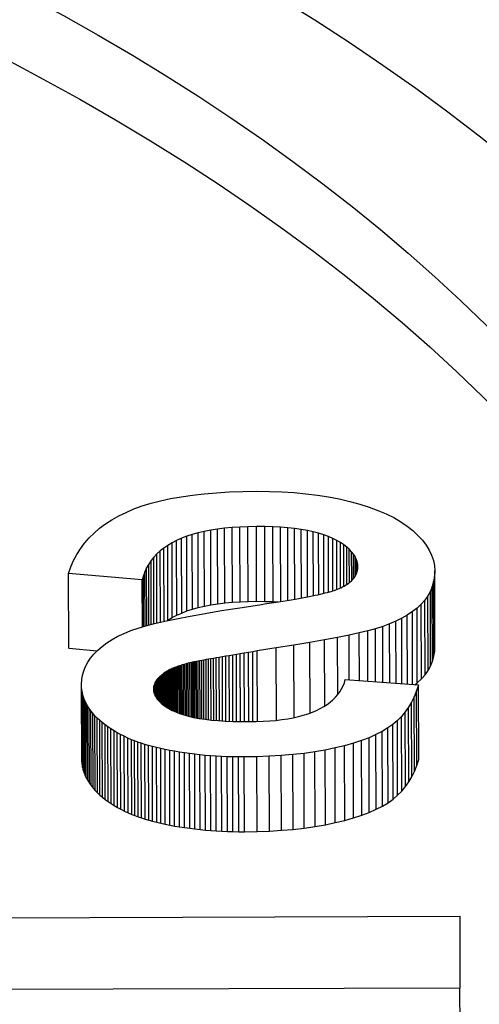
# Model space of a CAD drawing. Units: millimetres. Extents: x 515.8 to 523.8, y 0 to 10.
# Drawn here: x 520.9 to 520.9, y 6.9 to 6.9 of the extents above; entities that cross this region are included whole.
import ezdxf

# ---------------------------------------------------------------- set-up
doc = ezdxf.new("R2010")
doc.units = ezdxf.units.MM

msp = doc.modelspace()

# ---------------------------------------------------------------- linework, layer by layer
for p, q in [((520.936341, 6.858868), (520.936488, 6.858885)), ((520.936488, 6.858885), (520.936642, 6.858898)), ((520.936642, 6.858898), (520.936803, 6.858907)), ((520.936803, 6.858907), (520.936972, 6.858913)), ((520.936972, 6.858913), (520.937147, 6.858916)), ((520.937147, 6.858916), (520.937307, 6.858914)), ((520.937307, 6.858914), (520.937463, 6.858909)), ((520.937463, 6.858909), (520.937615, 6.858899)), ((520.937615, 6.858899), (520.937763, 6.858885)), ((520.937763, 6.858885), (520.937906, 6.858867)), ((520.935712, 6.858732), (520.935824, 6.858766)), ((520.935824, 6.858766), (520.935943, 6.858797)), ((520.935943, 6.858797), (520.936068, 6.858824)), ((520.936068, 6.858824), (520.936201, 6.858848)), ((520.936201, 6.858848), (520.936341, 6.858868)), ((520.937906, 6.858867), (520.938046, 6.858845)), ((520.938046, 6.858845), (520.938181, 6.858819)), ((520.938181, 6.858819), (520.938312, 6.858789)), ((520.938312, 6.858789), (520.938438, 6.858755)), ((520.938438, 6.858755), (520.938555, 6.858718)), ((520.935419, 6.858608), (520.93551, 6.858652)), ((520.93551, 6.858652), (520.935608, 6.858694)), ((520.935608, 6.858694), (520.935712, 6.858732)), ((520.938555, 6.858718), (520.938665, 6.858677)), ((520.938665, 6.858677), (520.938768, 6.858633)), ((520.938768, 6.858633), (520.938863, 6.858586)), ((520.935253, 6.858507), (520.935333, 6.858559)), ((520.935333, 6.858559), (520.935419, 6.858608)), ((520.938863, 6.858586), (520.93895, 6.858535)), ((520.93895, 6.858535), (520.93903, 6.858481)), ((520.935048, 6.858331), (520.935111, 6.858393)), ((520.935111, 6.858393), (520.935179, 6.858452)), ((520.935179, 6.858452), (520.935253, 6.858507)), ((520.936412, 6.858396), (520.936339, 6.858375)), ((520.93649, 6.858414), (520.936412, 6.858396)), ((520.936415, 6.857461), (520.936412, 6.858396)), ((520.936571, 6.858429), (520.93649, 6.858414)), ((520.936493, 6.857479), (520.93649, 6.858414)), ((520.936656, 6.858443), (520.936571, 6.858429)), ((520.936574, 6.857494), (520.936571, 6.858429)), ((520.936745, 6.858454), (520.936656, 6.858443)), ((520.936659, 6.857508), (520.936656, 6.858443)), ((520.936839, 6.858462), (520.936745, 6.858454)), ((520.936748, 6.857519), (520.936745, 6.858454)), ((520.936936, 6.858468), (520.936839, 6.858462)), ((520.936842, 6.857527), (520.936839, 6.858462)), ((520.937037, 6.858472), (520.936936, 6.858468)), ((520.936939, 6.857534), (520.936936, 6.858468)), ((520.937142, 6.858474), (520.937037, 6.858472)), ((520.93704, 6.857537), (520.937037, 6.858472)), ((520.937145, 6.857539), (520.937142, 6.858474)), ((520.937247, 6.858473), (520.937142, 6.858474)), ((520.93725, 6.857538), (520.937247, 6.858473)), ((520.937348, 6.85847), (520.937247, 6.858473)), ((520.937351, 6.857535), (520.937348, 6.85847)), ((520.937443, 6.858465), (520.937348, 6.85847)), ((520.937447, 6.857538), (520.937443, 6.858465)), ((520.937535, 6.858458), (520.937443, 6.858465)), ((520.937538, 6.857552), (520.937535, 6.858458)), ((520.937621, 6.858449), (520.937535, 6.858458)), ((520.937624, 6.857567), (520.937621, 6.858449)), ((520.937703, 6.858438), (520.937621, 6.858449)), ((520.937706, 6.857581), (520.937703, 6.858438)), ((520.937781, 6.858424), (520.937703, 6.858438)), ((520.937784, 6.857596), (520.937781, 6.858424)), ((520.937854, 6.858409), (520.937781, 6.858424)), ((520.937856, 6.85761), (520.937854, 6.858409)), ((520.937922, 6.858391), (520.937854, 6.858409)), ((520.937925, 6.857624), (520.937922, 6.858391)), ((520.937986, 6.858371), (520.937922, 6.858391)), ((520.93903, 6.858481), (520.939102, 6.858423)), ((520.939102, 6.858423), (520.939166, 6.858364)), ((520.93494, 6.858197), (520.934991, 6.858266)), ((520.934991, 6.858266), (520.935048, 6.858331)), ((520.936086, 6.85827), (520.936032, 6.858238)), ((520.936143, 6.8583), (520.936086, 6.85827)), ((520.936089, 6.857335), (520.936086, 6.85827)), ((520.936204, 6.858327), (520.936143, 6.8583)), ((520.936146, 6.857365), (520.936143, 6.8583)), ((520.93627, 6.858352), (520.936204, 6.858327)), ((520.936207, 6.857392), (520.936204, 6.858327)), ((520.936339, 6.858375), (520.93627, 6.858352)), ((520.936273, 6.857418), (520.93627, 6.858352)), ((520.936342, 6.85744), (520.936339, 6.858375)), ((520.937988, 6.857639), (520.937986, 6.858371)), ((520.938045, 6.858349), (520.937986, 6.858371)), ((520.938047, 6.857653), (520.938045, 6.858349)), ((520.938099, 6.858325), (520.938045, 6.858349)), ((520.938102, 6.857669), (520.938099, 6.858325)), ((520.938149, 6.858299), (520.938099, 6.858325)), ((520.938151, 6.857687), (520.938149, 6.858299)), ((520.938195, 6.858273), (520.938149, 6.858299)), ((520.938197, 6.857707), (520.938195, 6.858273)), ((520.938237, 6.858246), (520.938195, 6.858273)), ((520.939166, 6.858364), (520.939221, 6.858303)), ((520.939221, 6.858303), (520.939268, 6.858242)), ((520.934894, 6.858125), (520.93494, 6.858197)), ((520.935937, 6.858169), (520.935895, 6.858131)), ((520.935983, 6.858205), (520.935937, 6.858169)), ((520.93594, 6.857278), (520.935937, 6.858169)), ((520.936032, 6.858238), (520.935983, 6.858205)), ((520.935986, 6.857288), (520.935983, 6.858205)), ((520.936035, 6.857304), (520.936032, 6.858238)), ((520.938238, 6.857728), (520.938237, 6.858246)), ((520.938274, 6.858218), (520.938237, 6.858246)), ((520.938275, 6.85775), (520.938274, 6.858218)), ((520.938306, 6.85819), (520.938274, 6.858218)), ((520.938308, 6.857774), (520.938306, 6.85819)), ((520.938335, 6.85816), (520.938306, 6.85819)), ((520.938336, 6.857798), (520.938335, 6.85816)), ((520.938359, 6.85813), (520.938335, 6.85816)), ((520.939268, 6.858242), (520.939307, 6.858179)), ((520.939307, 6.858179), (520.939337, 6.858115)), ((520.93482, 6.85797), (520.934854, 6.858049)), ((520.934854, 6.858049), (520.934894, 6.858125)), ((520.935824, 6.858048), (520.935794, 6.858004)), ((520.935858, 6.858091), (520.935824, 6.858048)), ((520.935826, 6.85725), (520.935824, 6.858048)), ((520.935895, 6.858131), (520.935858, 6.858091)), ((520.93586, 6.857259), (520.935858, 6.858091)), ((520.935898, 6.857268), (520.935895, 6.858131)), ((520.93836, 6.857824), (520.938359, 6.85813)), ((520.938378, 6.8581), (520.938359, 6.85813)), ((520.938379, 6.857851), (520.938378, 6.8581)), ((520.938394, 6.858068), (520.938378, 6.8581)), ((520.938394, 6.857879), (520.938394, 6.858068)), ((520.938405, 6.858036), (520.938394, 6.858068)), ((520.938405, 6.857908), (520.938405, 6.858036)), ((520.938411, 6.858003), (520.938405, 6.858036)), ((520.939337, 6.858115), (520.939359, 6.858051)), ((520.939359, 6.858051), (520.939372, 6.857985)), ((520.934791, 6.857887), (520.93482, 6.85797)), ((520.935745, 6.857909), (520.935727, 6.857859)), ((520.935768, 6.857958), (520.935745, 6.857909)), ((520.935748, 6.857229), (520.935745, 6.857909)), ((520.935794, 6.858004), (520.935768, 6.857958)), ((520.93577, 6.857236), (520.935768, 6.857958)), ((520.935796, 6.857242), (520.935794, 6.858004)), ((520.938396, 6.857884), (520.938402, 6.857897)), ((520.938402, 6.857897), (520.938406, 6.857911)), ((520.938406, 6.857911), (520.938409, 6.857925)), ((520.938409, 6.857925), (520.938412, 6.85794)), ((520.938411, 6.857938), (520.938411, 6.858003)), ((520.938414, 6.857969), (520.938411, 6.858003)), ((520.938412, 6.85794), (520.938413, 6.857954)), ((520.938413, 6.857954), (520.938414, 6.857969)), ((520.939372, 6.857985), (520.939376, 6.857919)), ((520.939376, 6.857919), (520.939373, 6.857851)), ((520.939379, 6.856984), (520.939376, 6.857919)), ((520.934794, 6.856952), (520.934791, 6.857887)), ((520.935713, 6.857806), (520.934791, 6.857887)), ((520.935727, 6.857859), (520.935713, 6.857806)), ((520.935715, 6.85722), (520.935713, 6.857806)), ((520.935729, 6.857224), (520.935727, 6.857859)), ((520.938291, 6.857761), (520.938306, 6.857772)), ((520.938306, 6.857772), (520.938319, 6.857783)), ((520.938319, 6.857783), (520.938332, 6.857795)), ((520.938332, 6.857795), (520.938345, 6.857807)), ((520.938345, 6.857807), (520.938356, 6.857819)), ((520.938356, 6.857819), (520.938366, 6.857831)), ((520.938366, 6.857831), (520.938375, 6.857844)), ((520.938375, 6.857844), (520.938383, 6.857857)), ((520.938383, 6.857857), (520.93839, 6.85787)), ((520.93839, 6.85787), (520.938396, 6.857884)), ((520.939362, 6.857786), (520.939345, 6.857724)), ((520.939373, 6.857851), (520.939362, 6.857786)), ((520.939366, 6.856851), (520.939362, 6.857786)), ((520.939376, 6.856916), (520.939373, 6.857851)), ((520.938005, 6.857643), (520.938032, 6.857649)), ((520.938032, 6.857649), (520.938057, 6.857656)), ((520.938057, 6.857656), (520.93808, 6.857662)), ((520.93808, 6.857662), (520.9381, 6.857669)), ((520.9381, 6.857669), (520.938119, 6.857675)), ((520.938119, 6.857675), (520.938136, 6.857681)), ((520.938136, 6.857681), (520.938159, 6.85769)), ((520.938159, 6.85769), (520.938181, 6.857699)), ((520.938181, 6.857699), (520.938201, 6.857709)), ((520.938201, 6.857709), (520.938221, 6.857719)), ((520.938221, 6.857719), (520.93824, 6.857729)), ((520.93824, 6.857729), (520.938258, 6.857739)), ((520.938258, 6.857739), (520.938275, 6.85775)), ((520.938275, 6.85775), (520.938291, 6.857761)), ((520.939321, 6.857664), (520.93929, 6.857607)), ((520.939345, 6.857724), (520.939321, 6.857664)), ((520.939324, 6.856729), (520.939321, 6.857664)), ((520.939348, 6.856789), (520.939345, 6.857724)), ((520.936748, 6.857519), (520.936842, 6.857527)), ((520.936842, 6.857527), (520.936939, 6.857534)), ((520.936939, 6.857534), (520.93704, 6.857537)), ((520.93704, 6.857537), (520.937145, 6.857539)), ((520.937145, 6.857539), (520.93725, 6.857538)), ((520.93725, 6.857538), (520.937351, 6.857535)), ((520.937304, 6.857515), (520.937363, 6.857524)), ((520.937351, 6.857535), (520.937413, 6.857532)), ((520.937363, 6.857524), (520.937419, 6.857533)), ((520.937419, 6.857533), (520.937474, 6.857542)), ((520.937474, 6.857542), (520.937527, 6.857551)), ((520.937527, 6.857551), (520.937578, 6.857559)), ((520.937578, 6.857559), (520.937627, 6.857567)), ((520.937627, 6.857567), (520.937673, 6.857576)), ((520.937673, 6.857576), (520.937718, 6.857584)), ((520.937718, 6.857584), (520.937761, 6.857591)), ((520.937761, 6.857591), (520.937802, 6.857599)), ((520.937802, 6.857599), (520.937841, 6.857607)), ((520.937841, 6.857607), (520.937877, 6.857614)), ((520.937877, 6.857614), (520.937912, 6.857622)), ((520.937912, 6.857622), (520.937945, 6.857629)), ((520.937945, 6.857629), (520.937976, 6.857636)), ((520.937976, 6.857636), (520.938005, 6.857643)), ((520.939252, 6.857554), (520.939206, 6.857503)), ((520.93929, 6.857607), (520.939252, 6.857554)), ((520.939255, 6.856619), (520.939252, 6.857554)), ((520.939293, 6.856673), (520.93929, 6.857607)), ((520.936207, 6.857392), (520.936273, 6.857418)), ((520.936273, 6.857418), (520.936342, 6.85744)), ((520.936342, 6.85744), (520.936415, 6.857461)), ((520.936415, 6.857461), (520.936493, 6.857479)), ((520.936493, 6.857479), (520.936574, 6.857494)), ((520.9365, 6.857387), (520.936707, 6.857422)), ((520.936574, 6.857494), (520.936659, 6.857508)), ((520.936659, 6.857508), (520.936748, 6.857519)), ((520.936707, 6.857422), (520.936934, 6.857459)), ((520.936934, 6.857459), (520.93718, 6.857497)), ((520.93718, 6.857497), (520.937243, 6.857506)), ((520.937243, 6.857506), (520.937304, 6.857515)), ((520.939096, 6.85741), (520.939032, 6.857367)), ((520.939154, 6.857455), (520.939096, 6.85741)), ((520.939099, 6.856498), (520.939096, 6.85741)), ((520.939206, 6.857503), (520.939154, 6.857455)), ((520.939157, 6.85652), (520.939154, 6.857455)), ((520.93921, 6.856568), (520.939206, 6.857503)), ((520.935867, 6.857261), (520.935996, 6.85729)), ((520.935996, 6.85729), (520.936144, 6.857321)), ((520.936025, 6.857296), (520.936035, 6.857304)), ((520.936035, 6.857304), (520.936089, 6.857335)), ((520.936089, 6.857335), (520.936146, 6.857365)), ((520.936144, 6.857321), (520.936312, 6.857354)), ((520.936146, 6.857365), (520.936207, 6.857392)), ((520.936312, 6.857354), (520.9365, 6.857387)), ((520.938889, 6.85729), (520.938809, 6.857256)), ((520.938963, 6.857327), (520.938889, 6.85729)), ((520.938892, 6.856513), (520.938889, 6.85729)), ((520.939032, 6.857367), (520.938963, 6.857327)), ((520.938966, 6.856508), (520.938963, 6.857327)), ((520.939035, 6.856503), (520.939032, 6.857367)), ((520.935488, 6.857138), (520.935572, 6.857172)), ((520.935572, 6.857172), (520.935662, 6.857204)), ((520.935662, 6.857204), (520.935758, 6.857233)), ((520.935758, 6.857233), (520.935867, 6.857261)), ((520.938538, 6.85717), (520.93843, 6.857144)), ((520.938634, 6.857196), (520.938538, 6.85717)), ((520.93854, 6.856539), (520.938538, 6.85717)), ((520.938724, 6.857225), (520.938634, 6.857196)), ((520.938636, 6.856532), (520.938634, 6.857196)), ((520.938809, 6.857256), (520.938724, 6.857225)), ((520.938726, 6.856525), (520.938724, 6.857225)), ((520.938812, 6.856519), (520.938809, 6.857256)), ((520.935271, 6.85702), (520.935337, 6.857062)), ((520.935337, 6.857062), (520.935409, 6.857101)), ((520.935409, 6.857101), (520.935488, 6.857138)), ((520.937995, 6.857058), (520.937812, 6.857025)), ((520.938159, 6.857088), (520.937995, 6.857058)), ((520.937998, 6.856229), (520.937995, 6.857058)), ((520.938304, 6.857117), (520.938159, 6.857088)), ((520.938161, 6.85637), (520.938159, 6.857088)), ((520.93843, 6.857144), (520.938304, 6.857117)), ((520.938306, 6.856556), (520.938304, 6.857117)), ((520.938432, 6.856547), (520.93843, 6.857144)), ((520.934794, 6.856952), (520.93515, 6.856921)), ((520.935108, 6.856878), (520.935156, 6.856928)), ((520.935156, 6.856928), (520.935211, 6.856975)), ((520.935211, 6.856975), (520.935271, 6.85702)), ((520.937097, 6.856908), (520.937043, 6.856899)), ((520.937153, 6.856918), (520.937097, 6.856908)), ((520.9371, 6.856034), (520.937097, 6.856908)), ((520.937392, 6.856955), (520.937153, 6.856918)), ((520.937156, 6.856036), (520.937153, 6.856918)), ((520.937611, 6.856991), (520.937392, 6.856955)), ((520.937395, 6.856051), (520.937392, 6.856955)), ((520.937812, 6.857025), (520.937611, 6.856991)), ((520.937614, 6.856085), (520.937611, 6.856991)), ((520.937815, 6.856141), (520.937812, 6.857025)), ((520.939366, 6.856851), (520.939376, 6.856916)), ((520.939376, 6.856916), (520.939379, 6.856984)), ((520.935031, 6.856777), (520.935067, 6.856828)), ((520.935067, 6.856828), (520.935108, 6.856878)), ((520.936374, 6.856783), (520.936358, 6.85678)), ((520.936392, 6.856787), (520.936374, 6.856783)), ((520.936376, 6.856083), (520.936374, 6.856783)), ((520.936412, 6.856791), (520.936392, 6.856787)), ((520.936395, 6.85608), (520.936392, 6.856787)), ((520.936434, 6.856795), (520.936412, 6.856791)), ((520.936415, 6.856076), (520.936412, 6.856791)), ((520.936458, 6.856799), (520.936434, 6.856795)), ((520.936437, 6.856072), (520.936434, 6.856795)), ((520.936484, 6.856804), (520.936458, 6.856799)), ((520.936461, 6.856069), (520.936458, 6.856799)), ((520.936512, 6.856809), (520.936484, 6.856804)), ((520.936486, 6.856065), (520.936484, 6.856804)), ((520.936541, 6.856814), (520.936512, 6.856809)), ((520.936514, 6.856061), (520.936512, 6.856809)), ((520.936573, 6.85682), (520.936541, 6.856814)), ((520.936544, 6.856058), (520.936541, 6.856814)), ((520.936606, 6.856825), (520.936573, 6.85682)), ((520.936575, 6.856054), (520.936573, 6.85682)), ((520.936641, 6.856832), (520.936606, 6.856825)), ((520.936608, 6.856051), (520.936606, 6.856825)), ((520.936678, 6.856838), (520.936641, 6.856832)), ((520.936644, 6.856048), (520.936641, 6.856832)), ((520.936717, 6.856845), (520.936678, 6.856838)), ((520.936681, 6.856045), (520.936678, 6.856838)), ((520.936758, 6.856852), (520.936717, 6.856845)), ((520.93672, 6.856043), (520.936717, 6.856845)), ((520.936801, 6.856859), (520.936758, 6.856852)), ((520.936761, 6.85604), (520.936758, 6.856852)), ((520.936846, 6.856866), (520.936801, 6.856859)), ((520.936804, 6.856038), (520.936801, 6.856859)), ((520.936892, 6.856874), (520.936846, 6.856866)), ((520.936848, 6.856037), (520.936846, 6.856866)), ((520.936941, 6.856882), (520.936892, 6.856874)), ((520.936895, 6.856035), (520.936892, 6.856874)), ((520.936991, 6.856891), (520.936941, 6.856882)), ((520.936943, 6.856034), (520.936941, 6.856882)), ((520.937043, 6.856899), (520.936991, 6.856891)), ((520.936994, 6.856034), (520.936991, 6.856891)), ((520.937046, 6.856034), (520.937043, 6.856899)), ((520.939324, 6.856729), (520.939348, 6.856789)), ((520.939348, 6.856789), (520.939366, 6.856851)), ((520.934964, 6.856615), (520.93498, 6.85667)), ((520.93498, 6.85667), (520.935003, 6.856724)), ((520.935003, 6.856724), (520.935031, 6.856777)), ((520.936024, 6.856664), (520.936012, 6.856658)), ((520.936035, 6.856671), (520.936024, 6.856664)), ((520.936025, 6.856211), (520.936024, 6.856664)), ((520.936048, 6.856678), (520.936035, 6.856671)), ((520.936037, 6.856204), (520.936035, 6.856671)), ((520.93606, 6.856684), (520.936048, 6.856678)), ((520.936049, 6.856196), (520.936048, 6.856678)), ((520.936074, 6.856691), (520.93606, 6.856684)), ((520.936062, 6.856189), (520.93606, 6.856684)), ((520.936087, 6.856697), (520.936074, 6.856691)), ((520.936075, 6.856182), (520.936074, 6.856691)), ((520.936102, 6.856703), (520.936087, 6.856697)), ((520.936089, 6.856175), (520.936087, 6.856697)), ((520.936116, 6.856709), (520.936102, 6.856703)), ((520.936104, 6.856168), (520.936102, 6.856703)), ((520.936132, 6.856715), (520.936116, 6.856709)), ((520.936118, 6.856161), (520.936116, 6.856709)), ((520.936147, 6.856721), (520.936132, 6.856715)), ((520.936133, 6.856154), (520.936132, 6.856715)), ((520.936163, 6.856727), (520.936147, 6.856721)), ((520.936149, 6.856148), (520.936147, 6.856721)), ((520.93618, 6.856733), (520.936163, 6.856727)), ((520.936165, 6.856141), (520.936163, 6.856727)), ((520.936197, 6.856738), (520.93618, 6.856733)), ((520.936182, 6.856135), (520.93618, 6.856733)), ((520.936215, 6.856744), (520.936197, 6.856738)), ((520.936199, 6.856129), (520.936197, 6.856738)), ((520.936233, 6.856749), (520.936215, 6.856744)), ((520.936217, 6.856123), (520.936215, 6.856744)), ((520.936252, 6.856754), (520.936233, 6.856749)), ((520.936235, 6.856117), (520.936233, 6.856749)), ((520.936271, 6.856759), (520.936252, 6.856754)), ((520.936254, 6.856112), (520.936252, 6.856754)), ((520.93629, 6.856765), (520.936271, 6.856759)), ((520.936273, 6.856107), (520.936271, 6.856759)), ((520.93631, 6.856769), (520.93629, 6.856765)), ((520.936292, 6.856101), (520.93629, 6.856765)), ((520.936331, 6.856774), (520.93631, 6.856769)), ((520.936312, 6.856097), (520.93631, 6.856769)), ((520.936343, 6.856777), (520.936331, 6.856774)), ((520.936333, 6.856092), (520.936331, 6.856774)), ((520.936358, 6.85678), (520.936343, 6.856777)), ((520.936346, 6.856089), (520.936343, 6.856777)), ((520.93636, 6.856086), (520.936358, 6.85678)), ((520.939255, 6.856619), (520.939293, 6.856673)), ((520.939293, 6.856673), (520.939324, 6.856729)), ((520.934952, 6.856502), (520.934955, 6.856559)), ((520.934955, 6.856559), (520.934964, 6.856615)), ((520.935885, 6.85654), (520.935881, 6.856532)), ((520.93589, 6.856548), (520.935885, 6.85654)), ((520.935886, 6.85634), (520.935885, 6.85654)), ((520.935896, 6.856556), (520.93589, 6.856548)), ((520.935891, 6.856332), (520.93589, 6.856548)), ((520.935901, 6.856563), (520.935896, 6.856556)), ((520.935896, 6.856324), (520.935896, 6.856556)), ((520.935908, 6.856571), (520.935901, 6.856563)), ((520.935902, 6.856316), (520.935901, 6.856563)), ((520.935914, 6.856579), (520.935908, 6.856571)), ((520.935908, 6.856308), (520.935908, 6.856571)), ((520.935921, 6.856586), (520.935914, 6.856579)), ((520.935915, 6.8563), (520.935914, 6.856579)), ((520.935929, 6.856593), (520.935921, 6.856586)), ((520.935922, 6.856292), (520.935921, 6.856586)), ((520.935936, 6.856601), (520.935929, 6.856593)), ((520.93593, 6.856284), (520.935929, 6.856593)), ((520.935945, 6.856608), (520.935936, 6.856601)), ((520.935938, 6.856277), (520.935936, 6.856601)), ((520.935953, 6.856615), (520.935945, 6.856608)), ((520.935946, 6.856269), (520.935945, 6.856608)), ((520.935962, 6.856622), (520.935953, 6.856615)), ((520.935954, 6.856261), (520.935953, 6.856615)), ((520.935972, 6.856629), (520.935962, 6.856622)), ((520.935964, 6.856254), (520.935962, 6.856622)), ((520.935981, 6.856636), (520.935972, 6.856629)), ((520.935973, 6.856246), (520.935972, 6.856629)), ((520.935991, 6.856644), (520.935981, 6.856636)), ((520.935983, 6.856239), (520.935981, 6.856636)), ((520.936001, 6.856651), (520.935991, 6.856644)), ((520.935992, 6.856232), (520.935991, 6.856644)), ((520.936012, 6.856658), (520.936001, 6.856651)), ((520.936003, 6.856225), (520.936001, 6.856651)), ((520.936014, 6.856218), (520.936012, 6.856658)), ((520.938244, 6.856519), (520.938256, 6.85656)), ((520.938256, 6.85656), (520.939172, 6.856493)), ((520.939157, 6.85652), (520.93921, 6.856568)), ((520.93921, 6.856568), (520.939255, 6.856619)), ((520.934955, 6.855567), (520.934952, 6.856502)), ((520.934953, 6.856467), (520.934952, 6.856502)), ((520.934956, 6.855532), (520.934953, 6.856467)), ((520.934957, 6.856432), (520.934953, 6.856467)), ((520.93496, 6.855497), (520.934957, 6.856432)), ((520.934963, 6.856397), (520.934957, 6.856432)), ((520.935857, 6.85645), (520.935856, 6.856441)), ((520.935856, 6.856441), (520.935858, 6.856414)), ((520.935858, 6.856467), (520.935857, 6.856459)), ((520.935857, 6.856459), (520.935857, 6.85645)), ((520.935857, 6.85643), (520.935857, 6.856459)), ((520.935857, 6.856439), (520.935857, 6.85645)), ((520.93586, 6.856475), (520.935858, 6.856467)), ((520.935858, 6.856416), (520.935858, 6.856467)), ((520.935858, 6.856414), (520.935864, 6.856388)), ((520.935861, 6.856484), (520.93586, 6.856475)), ((520.93586, 6.856408), (520.93586, 6.856475)), ((520.935864, 6.856492), (520.935861, 6.856484)), ((520.935862, 6.8564), (520.935861, 6.856484)), ((520.935866, 6.8565), (520.935864, 6.856492)), ((520.935864, 6.85639), (520.935864, 6.856492)), ((520.935869, 6.856508), (520.935866, 6.8565)), ((520.935867, 6.856382), (520.935866, 6.8565)), ((520.935873, 6.856516), (520.935869, 6.856508)), ((520.93587, 6.856374), (520.935869, 6.856508)), ((520.935876, 6.856524), (520.935873, 6.856516)), ((520.935873, 6.856364), (520.935873, 6.856516)), ((520.935881, 6.856532), (520.935876, 6.856524)), ((520.935877, 6.856356), (520.935876, 6.856524)), ((520.935881, 6.856348), (520.935881, 6.856532)), ((520.938188, 6.856407), (520.93821, 6.856443)), ((520.93821, 6.856443), (520.938228, 6.85648)), ((520.938228, 6.85648), (520.938244, 6.856519)), ((520.939148, 6.856418), (520.93912, 6.856346)), ((520.939127, 6.856496), (520.939157, 6.85652)), ((520.939172, 6.856493), (520.939148, 6.856418)), ((520.939151, 6.855483), (520.939148, 6.856418)), ((520.939175, 6.855558), (520.939172, 6.856493)), ((520.934966, 6.855462), (520.934963, 6.856397)), ((520.934971, 6.856363), (520.934963, 6.856397)), ((520.934974, 6.855428), (520.934971, 6.856363)), ((520.934982, 6.856329), (520.934971, 6.856363)), ((520.934985, 6.855395), (520.934982, 6.856329)), ((520.934995, 6.856296), (520.934982, 6.856329)), ((520.934998, 6.855362), (520.934995, 6.856296)), ((520.93501, 6.856264), (520.934995, 6.856296)), ((520.935864, 6.856388), (520.935874, 6.856362)), ((520.935874, 6.856362), (520.935887, 6.856337)), ((520.935887, 6.856337), (520.935905, 6.856312)), ((520.935905, 6.856312), (520.935926, 6.856288)), ((520.938068, 6.856278), (520.938102, 6.856308)), ((520.938102, 6.856308), (520.938134, 6.856339)), ((520.938134, 6.856339), (520.938163, 6.856372)), ((520.938163, 6.856372), (520.938188, 6.856407)), ((520.93912, 6.856346), (520.939087, 6.856279)), ((520.939123, 6.855411), (520.93912, 6.856346)), ((520.935013, 6.855329), (520.93501, 6.856264)), ((520.935028, 6.856232), (520.93501, 6.856264)), ((520.935031, 6.855297), (520.935028, 6.856232)), ((520.935048, 6.8562), (520.935028, 6.856232)), ((520.935051, 6.855265), (520.935048, 6.8562)), ((520.93507, 6.856169), (520.935048, 6.8562)), ((520.935073, 6.855234), (520.93507, 6.856169)), ((520.935094, 6.856138), (520.93507, 6.856169)), ((520.935926, 6.856288), (520.935951, 6.856264)), ((520.935951, 6.856264), (520.93598, 6.856241)), ((520.93598, 6.856241), (520.936012, 6.856219)), ((520.936012, 6.856219), (520.936048, 6.856197)), ((520.936048, 6.856197), (520.936089, 6.856175)), ((520.936089, 6.856175), (520.936133, 6.856155)), ((520.937844, 6.856152), (520.937895, 6.856174)), ((520.937895, 6.856174), (520.937943, 6.856198)), ((520.937943, 6.856198), (520.937988, 6.856223)), ((520.937988, 6.856223), (520.938029, 6.85625)), ((520.938029, 6.85625), (520.938068, 6.856278)), ((520.939049, 6.856215), (520.939007, 6.856156)), ((520.939087, 6.856279), (520.939049, 6.856215)), ((520.939052, 6.85528), (520.939049, 6.856215)), ((520.93909, 6.855344), (520.939087, 6.856279)), ((520.935098, 6.855203), (520.935094, 6.856138)), ((520.935121, 6.856108), (520.935094, 6.856138)), ((520.935125, 6.855173), (520.935121, 6.856108)), ((520.93515, 6.856078), (520.935121, 6.856108)), ((520.935153, 6.855143), (520.93515, 6.856078)), ((520.935181, 6.856049), (520.93515, 6.856078)), ((520.935184, 6.855114), (520.935181, 6.856049)), ((520.935213, 6.856021), (520.935181, 6.856049)), ((520.936133, 6.856155), (520.936181, 6.856135)), ((520.936181, 6.856135), (520.936235, 6.856117)), ((520.936235, 6.856117), (520.936294, 6.856101)), ((520.936294, 6.856101), (520.936357, 6.856086)), ((520.936357, 6.856086), (520.936426, 6.856074)), ((520.936426, 6.856074), (520.9365, 6.856063)), ((520.9365, 6.856063), (520.93658, 6.856054)), ((520.93658, 6.856054), (520.936664, 6.856046)), ((520.936664, 6.856046), (520.936753, 6.856041)), ((520.937309, 6.856043), (520.937388, 6.85605)), ((520.937388, 6.85605), (520.937463, 6.856059)), ((520.937463, 6.856059), (520.937535, 6.85607)), ((520.937535, 6.85607), (520.937604, 6.856082)), ((520.937604, 6.856082), (520.937669, 6.856097)), ((520.937669, 6.856097), (520.93773, 6.856113)), ((520.93773, 6.856113), (520.937789, 6.856132)), ((520.937789, 6.856132), (520.937844, 6.856152)), ((520.938908, 6.856048), (520.938852, 6.856)), ((520.93896, 6.8561), (520.938908, 6.856048)), ((520.938911, 6.855113), (520.938908, 6.856048)), ((520.939007, 6.856156), (520.93896, 6.8561)), ((520.938963, 6.855165), (520.93896, 6.8561)), ((520.93901, 6.855221), (520.939007, 6.856156)), ((520.935216, 6.855087), (520.935213, 6.856021)), ((520.935247, 6.855994), (520.935213, 6.856021)), ((520.93525, 6.855059), (520.935247, 6.855994)), ((520.935283, 6.855968), (520.935247, 6.855994)), ((520.935286, 6.855033), (520.935283, 6.855968)), ((520.93532, 6.855943), (520.935283, 6.855968)), ((520.935324, 6.855008), (520.93532, 6.855943)), ((520.93536, 6.855918), (520.93532, 6.855943)), ((520.936753, 6.856041), (520.936848, 6.856037)), ((520.936848, 6.856037), (520.936947, 6.856034)), ((520.936947, 6.856034), (520.937052, 6.856034)), ((520.937052, 6.856034), (520.937141, 6.856035)), ((520.937141, 6.856035), (520.937227, 6.856038)), ((520.937227, 6.856038), (520.937309, 6.856043)), ((520.938789, 6.855955), (520.938719, 6.855912)), ((520.938852, 6.856), (520.938789, 6.855955)), ((520.938793, 6.85502), (520.938789, 6.855955)), ((520.938855, 6.855065), (520.938852, 6.856)), ((520.935363, 6.854983), (520.93536, 6.855918)), ((520.9354, 6.855894), (520.93536, 6.855918)), ((520.935403, 6.85496), (520.9354, 6.855894)), ((520.935443, 6.855872), (520.9354, 6.855894)), ((520.935446, 6.854937), (520.935443, 6.855872)), ((520.935487, 6.85585), (520.935443, 6.855872)), ((520.93549, 6.854915), (520.935487, 6.85585)), ((520.935533, 6.855828), (520.935487, 6.85585)), ((520.935536, 6.854893), (520.935533, 6.855828)), ((520.93558, 6.855808), (520.935533, 6.855828)), ((520.935583, 6.854873), (520.93558, 6.855808)), ((520.935618, 6.855793), (520.93558, 6.855808)), ((520.93846, 6.855798), (520.938357, 6.855764)), ((520.938554, 6.855833), (520.93846, 6.855798)), ((520.938463, 6.854863), (520.93846, 6.855798)), ((520.93864, 6.855871), (520.938554, 6.855833)), ((520.938557, 6.854899), (520.938554, 6.855833)), ((520.938719, 6.855912), (520.93864, 6.855871)), ((520.938644, 6.854937), (520.93864, 6.855871)), ((520.938722, 6.854977), (520.938719, 6.855912)), ((520.935621, 6.854858), (520.935618, 6.855793)), ((520.935658, 6.855778), (520.935618, 6.855793)), ((520.935661, 6.854843), (520.935658, 6.855778)), ((520.9357, 6.855763), (520.935658, 6.855778)), ((520.935704, 6.854829), (520.9357, 6.855763)), ((520.935745, 6.855749), (520.9357, 6.855763)), ((520.935748, 6.854815), (520.935745, 6.855749)), ((520.935791, 6.855736), (520.935745, 6.855749)), ((520.935794, 6.854801), (520.935791, 6.855736)), ((520.93584, 6.855723), (520.935791, 6.855736)), ((520.935843, 6.854788), (520.93584, 6.855723)), ((520.935891, 6.85571), (520.93584, 6.855723)), ((520.935894, 6.854775), (520.935891, 6.85571)), ((520.935944, 6.855698), (520.935891, 6.85571)), ((520.935947, 6.854763), (520.935944, 6.855698)), ((520.935999, 6.855686), (520.935944, 6.855698)), ((520.936002, 6.854751), (520.935999, 6.855686)), ((520.936057, 6.855674), (520.935999, 6.855686)), ((520.938003, 6.855678), (520.937874, 6.855656)), ((520.938128, 6.855704), (520.938003, 6.855678)), ((520.938007, 6.854744), (520.938003, 6.855678)), ((520.938247, 6.855733), (520.938128, 6.855704)), ((520.938131, 6.85477), (520.938128, 6.855704)), ((520.938357, 6.855764), (520.938247, 6.855733)), ((520.93825, 6.854798), (520.938247, 6.855733)), ((520.93836, 6.854829), (520.938357, 6.855764)), ((520.934955, 6.855567), (520.934956, 6.855532)), ((520.93606, 6.854739), (520.936057, 6.855674)), ((520.936116, 6.855663), (520.936057, 6.855674)), ((520.936119, 6.854728), (520.936116, 6.855663)), ((520.936178, 6.855653), (520.936116, 6.855663)), ((520.936181, 6.854718), (520.936178, 6.855653)), ((520.936241, 6.855643), (520.936178, 6.855653)), ((520.936244, 6.854708), (520.936241, 6.855643)), ((520.936305, 6.855634), (520.936241, 6.855643)), ((520.936308, 6.854699), (520.936305, 6.855634)), ((520.93637, 6.855626), (520.936305, 6.855634)), ((520.936373, 6.854691), (520.93637, 6.855626)), ((520.936436, 6.855618), (520.93637, 6.855626)), ((520.936439, 6.854683), (520.936436, 6.855618)), ((520.936502, 6.855612), (520.936436, 6.855618)), ((520.936505, 6.854677), (520.936502, 6.855612)), ((520.936569, 6.855606), (520.936502, 6.855612)), ((520.936572, 6.854671), (520.936569, 6.855606)), ((520.936637, 6.855602), (520.936569, 6.855606)), ((520.93664, 6.854667), (520.936637, 6.855602)), ((520.936706, 6.855598), (520.936637, 6.855602)), ((520.936709, 6.854663), (520.936706, 6.855598)), ((520.936776, 6.855595), (520.936706, 6.855598)), ((520.936779, 6.85466), (520.936776, 6.855595)), ((520.936846, 6.855593), (520.936776, 6.855595)), ((520.936849, 6.854658), (520.936846, 6.855593)), ((520.936918, 6.855592), (520.936846, 6.855593)), ((520.936921, 6.854657), (520.936918, 6.855592)), ((520.93699, 6.855592), (520.936918, 6.855592)), ((520.937149, 6.855594), (520.93699, 6.855592)), ((520.936993, 6.854657), (520.93699, 6.855592)), ((520.937304, 6.8556), (520.937149, 6.855594)), ((520.937153, 6.854659), (520.937149, 6.855594)), ((520.937454, 6.855609), (520.937304, 6.8556)), ((520.937307, 6.854665), (520.937304, 6.8556)), ((520.937599, 6.855621), (520.937454, 6.855609)), ((520.937457, 6.854674), (520.937454, 6.855609)), ((520.937739, 6.855637), (520.937599, 6.855621)), ((520.937602, 6.854686), (520.937599, 6.855621)), ((520.937874, 6.855656), (520.937739, 6.855637)), ((520.937742, 6.854702), (520.937739, 6.855637)), ((520.937877, 6.854721), (520.937874, 6.855656)), ((520.939151, 6.855483), (520.939175, 6.855558)), ((520.934956, 6.855532), (520.93496, 6.855497)), ((520.93496, 6.855497), (520.934966, 6.855462)), ((520.934966, 6.855462), (520.934974, 6.855428)), ((520.934974, 6.855428), (520.934985, 6.855395)), ((520.939123, 6.855411), (520.939151, 6.855483)), ((520.934985, 6.855395), (520.934998, 6.855362)), ((520.934998, 6.855362), (520.935013, 6.855329)), ((520.935013, 6.855329), (520.935031, 6.855297)), ((520.939052, 6.85528), (520.93909, 6.855344)), ((520.93909, 6.855344), (520.939123, 6.855411)), ((520.935031, 6.855297), (520.935051, 6.855265)), ((520.935051, 6.855265), (520.935073, 6.855234)), ((520.935073, 6.855234), (520.935098, 6.855203)), ((520.935098, 6.855203), (520.935125, 6.855173)), ((520.938963, 6.855165), (520.93901, 6.855221)), ((520.93901, 6.855221), (520.939052, 6.85528)), ((520.935125, 6.855173), (520.935153, 6.855143)), ((520.935153, 6.855143), (520.935184, 6.855114)), ((520.935184, 6.855114), (520.935216, 6.855087)), ((520.935216, 6.855087), (520.93525, 6.855059)), ((520.93525, 6.855059), (520.935286, 6.855033)), ((520.938793, 6.85502), (520.938855, 6.855065)), ((520.938855, 6.855065), (520.938911, 6.855113)), ((520.938911, 6.855113), (520.938963, 6.855165)), ((520.935286, 6.855033), (520.935324, 6.855008)), ((520.935324, 6.855008), (520.935363, 6.854983)), ((520.935363, 6.854983), (520.935403, 6.85496)), ((520.935403, 6.85496), (520.935446, 6.854937)), ((520.935446, 6.854937), (520.93549, 6.854915)), ((520.938557, 6.854899), (520.938644, 6.854937)), ((520.938644, 6.854937), (520.938722, 6.854977)), ((520.938722, 6.854977), (520.938793, 6.85502)), ((520.93549, 6.854915), (520.935536, 6.854893)), ((520.935536, 6.854893), (520.935583, 6.854873)), ((520.935583, 6.854873), (520.935621, 6.854858)), ((520.935621, 6.854858), (520.935661, 6.854843)), ((520.935661, 6.854843), (520.935704, 6.854829)), ((520.935704, 6.854829), (520.935748, 6.854815)), ((520.935748, 6.854815), (520.935794, 6.854801)), ((520.93825, 6.854798), (520.93836, 6.854829)), ((520.93836, 6.854829), (520.938463, 6.854863)), ((520.938463, 6.854863), (520.938557, 6.854899)), ((520.935794, 6.854801), (520.935843, 6.854788)), ((520.935843, 6.854788), (520.935894, 6.854775)), ((520.935894, 6.854775), (520.935947, 6.854763)), ((520.935947, 6.854763), (520.936002, 6.854751)), ((520.936002, 6.854751), (520.93606, 6.854739)), ((520.93606, 6.854739), (520.936119, 6.854728)), ((520.936119, 6.854728), (520.936181, 6.854718)), ((520.936181, 6.854718), (520.936244, 6.854708)), ((520.936244, 6.854708), (520.936308, 6.854699)), ((520.936308, 6.854699), (520.936373, 6.854691)), ((520.936373, 6.854691), (520.936439, 6.854683)), ((520.937602, 6.854686), (520.937742, 6.854702)), ((520.937742, 6.854702), (520.937877, 6.854721)), ((520.937877, 6.854721), (520.938007, 6.854744)), ((520.938007, 6.854744), (520.938131, 6.85477)), ((520.938131, 6.85477), (520.93825, 6.854798)), ((520.936439, 6.854683), (520.936505, 6.854677)), ((520.936505, 6.854677), (520.936572, 6.854671)), ((520.936572, 6.854671), (520.93664, 6.854667)), ((520.93664, 6.854667), (520.936709, 6.854663)), ((520.936709, 6.854663), (520.936779, 6.85466)), ((520.936779, 6.85466), (520.936849, 6.854658)), ((520.936849, 6.854658), (520.936921, 6.854657)), ((520.936921, 6.854657), (520.936993, 6.854657)), ((520.936993, 6.854657), (520.937153, 6.854659)), ((520.937153, 6.854659), (520.937307, 6.854665)), ((520.937307, 6.854665), (520.937457, 6.854674)), ((520.937457, 6.854674), (520.937602, 6.854686)), ((520.876675, 6.85339), (520.939689, 6.853599)), ((520.939689, 6.853599), (520.939692, 6.852701)), ((520.939692, 6.852701), (520.896555, 6.852558)), ((520.939695, 6.851766), (520.939692, 6.852701))]:
    msp.add_line(p, q)
at = {"extrusion": (0, 0, -1)}
for centre, major_axis, start_param, end_param in [((520.901189, 6.743684), (-0.222838, -0.00074), 1.255081, 2.082968), ((520.913286, 6.851948), (0.033117, 0.00011), 3.539106, 8.642296), ((520.913286, 6.851948), (0.030931, 0.000103), 3.56897, 8.718199), ((520.913289, 6.851013), (0.030931, 0.000103), 3.595011, 6.257008)]:
    msp.add_ellipse(centre, major_axis=major_axis, ratio=0.57735, start_param=start_param, end_param=end_param, dxfattribs=at)
msp.add_open_spline([(521.010321, 6.856367), (521.005121, 6.858035), (520.999805, 6.859582), (520.974877, 6.866128), (520.954077, 6.869614), (520.911598, 6.873028), (520.889922, 6.872956), (520.860101, 6.87036), (520.851582, 6.869322), (520.843192, 6.868002), (520.839296, 6.867389), (520.835428, 6.866715), (520.831587, 6.865981)], degree=3, knots=[3.415103, 3.415103, 3.415103, 3.415103, 3.4950153, 3.4950153, 3.782999, 3.782999, 4.0709827, 4.0709827, 4.1875569, 4.1875569, 4.1875569, 4.2417028, 4.2417028, 4.2417028, 4.2417028])

doc.saveas('drawing.dxf')
